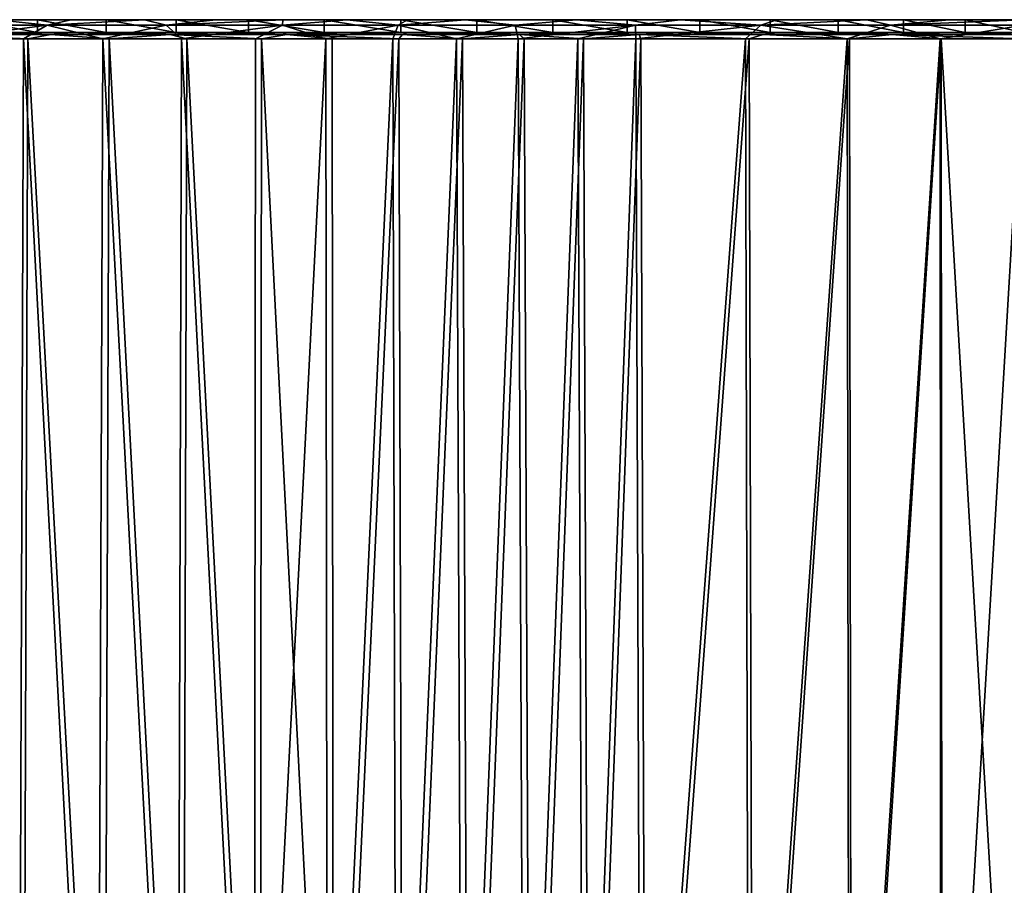
# Model space of a CAD drawing. Extents: x 0 to 1.7, y -0.54 to 0.
# Drawn here: x 0.82 to 1.12, y -0.27 to 0 of the extents above; entities that cross this region are included whole.
import ezdxf

# ---------------------------------------------------------------- set-up
doc = ezdxf.new("R2010")
doc.units = 0
doc.header["$MEASUREMENT"] = 0

msp = doc.modelspace()

# ---------------------------------------------------------------- linework, layer by layer
at = {"linetype": 'Continuous'}
for points in [[(0.78681, -0.00076, -0.06239), (0.80941, 0.001, -0.06624), (0.82504, -0.00076, -0.07737), (0.78681, -0.00076, -0.06239)], [(0.82198, 0.001, -0.05405), (0.80941, 0.001, -0.06624), (0.80112, 0.001, -0.04594), (0.82198, 0.001, -0.05405)], [(0.82198, 0.001, -0.05405), (0.80112, 0.001, -0.04594), (0.82198, -0.003, -0.05405), (0.82198, 0.001, -0.05405)], [(0.80112, 0.001, -0.04594), (0.80112, -0.003, -0.04594), (0.82198, -0.003, -0.05405), (0.80112, 0.001, -0.04594)], [(0.83251, 0.001, -0.07609), (0.80941, 0.001, -0.06624), (0.82198, 0.001, -0.05405), (0.83251, 0.001, -0.07609)], [(0.80941, 0.001, -0.06624), (0.83251, 0.001, -0.07609), (0.82504, -0.00076, -0.07737), (0.80941, 0.001, -0.06624)], [(0.84338, 0.001, -0.06345), (0.83251, 0.001, -0.07609), (0.82198, 0.001, -0.05405), (0.84338, 0.001, -0.06345)], [(0.84338, 0.001, -0.06345), (0.82198, 0.001, -0.05405), (0.84338, -0.003, -0.06345), (0.84338, 0.001, -0.06345)], [(0.82198, 0.001, -0.05405), (0.82198, -0.003, -0.05405), (0.84338, -0.003, -0.06345), (0.82198, 0.001, -0.05405)], [(0.83251, 0.001, -0.07609), (0.85535, 0.001, -0.08707), (0.82504, -0.00076, -0.07737), (0.83251, 0.001, -0.07609)], [(0.82504, -0.00076, -0.07737), (0.85535, 0.001, -0.08707), (0.86209, -0.00076, -0.09525), (0.82504, -0.00076, -0.07737)], [(0.85535, 0.001, -0.08707), (0.83251, 0.001, -0.07609), (0.84338, 0.001, -0.06345), (0.85535, 0.001, -0.08707)], [(0.86525, 0.001, -0.07417), (0.85535, 0.001, -0.08707), (0.84338, 0.001, -0.06345), (0.86525, 0.001, -0.07417)], [(0.86525, 0.001, -0.07417), (0.84338, 0.001, -0.06345), (0.86525, -0.003, -0.07417), (0.86525, 0.001, -0.07417)], [(0.84338, 0.001, -0.06345), (0.84338, -0.003, -0.06345), (0.86525, -0.003, -0.07417), (0.84338, 0.001, -0.06345)], [(0.87757, 0.001, -0.09859), (0.85535, 0.001, -0.08707), (0.86525, 0.001, -0.07417), (0.87757, 0.001, -0.09859)], [(0.85535, 0.001, -0.08707), (0.87757, 0.001, -0.09859), (0.86209, -0.00076, -0.09525), (0.85535, 0.001, -0.08707)], [(0.87757, 0.001, -0.09859), (0.8985, 0.001, -0.10996), (0.86209, -0.00076, -0.09525), (0.87757, 0.001, -0.09859)], [(0.86209, -0.00076, -0.09525), (0.8985, 0.001, -0.10996), (0.89838, -0.00076, -0.11477), (0.86209, -0.00076, -0.09525)], [(0.88782, 0.001, -0.08591), (0.87757, 0.001, -0.09859), (0.86525, 0.001, -0.07417), (0.88782, 0.001, -0.08591)], [(0.88782, 0.001, -0.08591), (0.86525, 0.001, -0.07417), (0.88782, -0.003, -0.08591), (0.88782, 0.001, -0.08591)], [(0.86525, 0.001, -0.07417), (0.86525, -0.003, -0.07417), (0.88782, -0.003, -0.08591), (0.86525, 0.001, -0.07417)], [(0.8985, 0.001, -0.10996), (0.87757, 0.001, -0.09859), (0.88782, 0.001, -0.08591), (0.8985, 0.001, -0.10996)], [(0.91136, 0.001, -0.09886), (0.8985, 0.001, -0.10996), (0.88782, 0.001, -0.08591), (0.91136, 0.001, -0.09886)], [(0.91136, 0.001, -0.09886), (0.88782, 0.001, -0.08591), (0.91136, -0.003, -0.09886), (0.91136, 0.001, -0.09886)], [(0.88782, 0.001, -0.08591), (0.88782, -0.003, -0.08591), (0.91136, -0.003, -0.09886), (0.88782, 0.001, -0.08591)], [(0.8985, 0.001, -0.10996), (0.91842, 0.001, -0.12105), (0.89838, -0.00076, -0.11477), (0.8985, 0.001, -0.10996)], [(0.89838, -0.00076, -0.11477), (0.91842, 0.001, -0.12105), (0.93447, -0.00076, -0.1348), (0.89838, -0.00076, -0.11477)], [(0.91842, 0.001, -0.12105), (0.8985, 0.001, -0.10996), (0.91136, 0.001, -0.09886), (0.91842, 0.001, -0.12105)], [(0.93527, 0.001, -0.11215), (0.91842, 0.001, -0.12105), (0.91136, 0.001, -0.09886), (0.93527, 0.001, -0.11215)], [(0.93527, 0.001, -0.11215), (0.91136, 0.001, -0.09886), (0.93527, -0.003, -0.11215), (0.93527, 0.001, -0.11215)], [(0.91136, 0.001, -0.09886), (0.91136, -0.003, -0.09886), (0.93527, -0.003, -0.11215), (0.91136, 0.001, -0.09886)], [(0.93735, 0.001, -0.13152), (0.91842, 0.001, -0.12105), (0.93527, 0.001, -0.11215), (0.93735, 0.001, -0.13152)], [(0.91842, 0.001, -0.12105), (0.93735, 0.001, -0.13152), (0.93447, -0.00076, -0.1348), (0.91842, 0.001, -0.12105)], [(0.93735, 0.001, -0.13152), (0.95549, 0.001, -0.14136), (0.93447, -0.00076, -0.1348), (0.93735, 0.001, -0.13152)], [(0.93447, -0.00076, -0.1348), (0.95549, 0.001, -0.14136), (0.97099, -0.00076, -0.15419), (0.93447, -0.00076, -0.1348)], [(0.95905, 0.001, -0.12505), (0.93735, 0.001, -0.13152), (0.93527, 0.001, -0.11215), (0.95905, 0.001, -0.12505)], [(0.95905, 0.001, -0.12505), (0.93527, 0.001, -0.11215), (0.95905, -0.003, -0.12505), (0.95905, 0.001, -0.12505)], [(0.93527, 0.001, -0.11215), (0.93527, -0.003, -0.11215), (0.95905, -0.003, -0.12505), (0.93527, 0.001, -0.11215)], [(0.95549, 0.001, -0.14136), (0.93735, 0.001, -0.13152), (0.95905, 0.001, -0.12505), (0.95549, 0.001, -0.14136)], [(0.99005, 0.001, -0.15879), (0.95549, 0.001, -0.14136), (0.98273, 0.001, -0.13747), (0.99005, 0.001, -0.15879)], [(0.98273, 0.001, -0.13747), (0.95549, 0.001, -0.14136), (0.95905, 0.001, -0.12505), (0.98273, 0.001, -0.13747)], [(0.95549, 0.001, -0.14136), (0.99005, 0.001, -0.15879), (0.97099, -0.00076, -0.15419), (0.95549, 0.001, -0.14136)], [(0.98273, 0.001, -0.13747), (0.95905, 0.001, -0.12505), (0.98273, -0.003, -0.13747), (0.98273, 0.001, -0.13747)], [(0.95905, 0.001, -0.12505), (0.95905, -0.003, -0.12505), (0.98273, -0.003, -0.13747), (0.95905, 0.001, -0.12505)], [(0.97099, -0.00076, -0.15419), (0.99005, 0.001, -0.15879), (1.00853, -0.00076, -0.1717), (0.97099, -0.00076, -0.15419)], [(1.00586, 0.001, -0.14836), (0.99005, 0.001, -0.15879), (0.98273, 0.001, -0.13747), (1.00586, 0.001, -0.14836)], [(1.00586, 0.001, -0.14836), (0.98273, 0.001, -0.13747), (1.00586, -0.003, -0.14836), (1.00586, 0.001, -0.14836)], [(0.98273, 0.001, -0.13747), (0.98273, -0.003, -0.13747), (1.00586, -0.003, -0.14836), (0.98273, 0.001, -0.13747)], [(1.0224, 0.001, -0.17273), (0.99005, 0.001, -0.15879), (1.00586, 0.001, -0.14836), (1.0224, 0.001, -0.17273)], [(0.99005, 0.001, -0.15879), (1.0224, 0.001, -0.17273), (1.00853, -0.00076, -0.1717), (0.99005, 0.001, -0.15879)], [(1.02852, 0.001, -0.15791), (1.0224, 0.001, -0.17273), (1.00586, 0.001, -0.14836), (1.02852, 0.001, -0.15791)], [(1.02852, 0.001, -0.15791), (1.00586, 0.001, -0.14836), (1.02852, -0.003, -0.15791), (1.02852, 0.001, -0.15791)], [(1.00586, 0.001, -0.14836), (1.00586, -0.003, -0.14836), (1.02852, -0.003, -0.15791), (1.00586, 0.001, -0.14836)], [(1.00853, -0.00076, -0.1717), (1.0224, 0.001, -0.17273), (1.04754, -0.00076, -0.18587), (1.00853, -0.00076, -0.1717)], [(1.05259, 0.001, -0.18293), (1.0224, 0.001, -0.17273), (1.05046, 0.001, -0.16557), (1.05259, 0.001, -0.18293)], [(1.05046, 0.001, -0.16557), (1.0224, 0.001, -0.17273), (1.02852, 0.001, -0.15791), (1.05046, 0.001, -0.16557)], [(1.0224, 0.001, -0.17273), (1.05259, 0.001, -0.18293), (1.04754, -0.00076, -0.18587), (1.0224, 0.001, -0.17273)], [(1.05046, 0.001, -0.16557), (1.02852, 0.001, -0.15791), (1.05046, -0.003, -0.16557), (1.05046, 0.001, -0.16557)], [(1.02852, 0.001, -0.15791), (1.02852, -0.003, -0.15791), (1.05046, -0.003, -0.16557), (1.02852, 0.001, -0.15791)], [(1.05259, 0.001, -0.18293), (1.08059, 0.001, -0.18959), (1.04754, -0.00076, -0.18587), (1.05259, 0.001, -0.18293)], [(1.04754, -0.00076, -0.18587), (1.08059, 0.001, -0.18959), (1.08804, -0.00076, -0.19518), (1.04754, -0.00076, -0.18587)], [(1.07174, 0.001, -0.17134), (1.05259, 0.001, -0.18293), (1.05046, 0.001, -0.16557), (1.07174, 0.001, -0.17134)], [(1.07174, 0.001, -0.17134), (1.05046, 0.001, -0.16557), (1.07174, -0.003, -0.17134), (1.07174, 0.001, -0.17134)], [(1.05046, 0.001, -0.16557), (1.05046, -0.003, -0.16557), (1.07174, -0.003, -0.17134), (1.05046, 0.001, -0.16557)], [(1.08059, 0.001, -0.18959), (1.05259, 0.001, -0.18293), (1.07174, 0.001, -0.17134), (1.08059, 0.001, -0.18959)], [(1.09204, 0.001, -0.17536), (1.08059, 0.001, -0.18959), (1.07174, 0.001, -0.17134), (1.09204, 0.001, -0.17536)], [(1.09204, 0.001, -0.17536), (1.07174, 0.001, -0.17134), (1.09204, -0.003, -0.17536), (1.09204, 0.001, -0.17536)], [(1.07174, 0.001, -0.17134), (1.07174, -0.003, -0.17134), (1.09204, -0.003, -0.17536), (1.07174, 0.001, -0.17134)], [(1.10628, 0.001, -0.19315), (1.08059, 0.001, -0.18959), (1.09204, 0.001, -0.17536), (1.10628, 0.001, -0.19315)], [(1.08059, 0.001, -0.18959), (1.10628, 0.001, -0.19315), (1.08804, -0.00076, -0.19518), (1.08059, 0.001, -0.18959)], [(1.10628, 0.001, -0.19315), (1.1295, 0.001, -0.19418), (1.08804, -0.00076, -0.19518), (1.10628, 0.001, -0.19315)], [(1.08804, -0.00076, -0.19518), (1.1295, 0.001, -0.19418), (1.1295, -0.00076, -0.19843), (1.08804, -0.00076, -0.19518)], [(1.11127, 0.001, -0.17764), (1.10628, 0.001, -0.19315), (1.09204, 0.001, -0.17536), (1.11127, 0.001, -0.17764)], [(1.11127, 0.001, -0.17764), (1.09204, 0.001, -0.17536), (1.11127, -0.003, -0.17764), (1.11127, 0.001, -0.17764)], [(1.09204, 0.001, -0.17536), (1.09204, -0.003, -0.17536), (1.11127, -0.003, -0.17764), (1.09204, 0.001, -0.17536)], [(1.1295, 0.001, -0.19418), (1.10628, 0.001, -0.19315), (1.1295, 0.001, -0.17818), (1.1295, 0.001, -0.19418)], [(1.1295, 0.001, -0.17818), (1.10628, 0.001, -0.19315), (1.11127, 0.001, -0.17764), (1.1295, 0.001, -0.17818)], [(1.1295, 0.001, -0.17818), (1.11127, 0.001, -0.17764), (1.1295, -0.003, -0.17818), (1.1295, 0.001, -0.17818)], [(1.11127, 0.001, -0.17764), (1.11127, -0.003, -0.17764), (1.1295, -0.003, -0.17818), (1.11127, 0.001, -0.17764)], [(0.79281, -0.005, -0.06632), (0.78681, -0.00076, -0.06239), (0.82504, -0.00076, -0.07737), (0.79281, -0.005, -0.06632)], [(0.82618, -0.00359, -0.07478), (0.80931, -0.003, -0.06611), (0.7877, -0.00359, -0.05971), (0.82618, -0.00359, -0.07478)], [(0.81765, -0.005, -0.07608), (0.79281, -0.005, -0.06632), (0.82504, -0.00076, -0.07737), (0.81765, -0.005, -0.07608)], [(0.82198, -0.003, -0.05405), (0.80112, -0.003, -0.04594), (0.80931, -0.003, -0.06611), (0.82198, -0.003, -0.05405)], [(0.83245, -0.003, -0.07613), (0.82198, -0.003, -0.05405), (0.80931, -0.003, -0.06611), (0.83245, -0.003, -0.07613)], [(0.83245, -0.003, -0.07613), (0.80931, -0.003, -0.06611), (0.82618, -0.00359, -0.07478), (0.83245, -0.003, -0.07613)], [(0.84237, -0.005, -0.08734), (0.81765, -0.005, -0.07608), (0.82504, -0.00076, -0.07737), (0.84237, -0.005, -0.08734)], [(0.84338, -0.003, -0.06345), (0.82198, -0.003, -0.05405), (0.83245, -0.003, -0.07613), (0.84338, -0.003, -0.06345)], [(0.84237, -0.005, -0.08734), (0.82504, -0.00076, -0.07737), (0.86209, -0.00076, -0.09525), (0.84237, -0.005, -0.08734)], [(0.86339, -0.00359, -0.09274), (0.83245, -0.003, -0.07613), (0.82618, -0.00359, -0.07478), (0.86339, -0.00359, -0.09274)], [(0.85546, -0.003, -0.08717), (0.84338, -0.003, -0.06345), (0.83245, -0.003, -0.07613), (0.85546, -0.003, -0.08717)], [(0.85546, -0.003, -0.08717), (0.83245, -0.003, -0.07613), (0.86339, -0.00359, -0.09274), (0.85546, -0.003, -0.08717)], [(0.86689, -0.005, -0.09972), (0.84237, -0.005, -0.08734), (0.86209, -0.00076, -0.09525), (0.86689, -0.005, -0.09972)], [(0.86525, -0.003, -0.07417), (0.84338, -0.003, -0.06345), (0.85546, -0.003, -0.08717), (0.86525, -0.003, -0.07417)], [(0.87733, -0.003, -0.09839), (0.86525, -0.003, -0.07417), (0.85546, -0.003, -0.08717), (0.87733, -0.003, -0.09839)], [(0.87733, -0.003, -0.09839), (0.85546, -0.003, -0.08717), (0.86339, -0.00359, -0.09274), (0.87733, -0.003, -0.09839)], [(0.86689, -0.005, -0.09972), (0.86209, -0.00076, -0.09525), (0.89838, -0.00076, -0.11477), (0.86689, -0.005, -0.09972)], [(0.89975, -0.00359, -0.11229), (0.87733, -0.003, -0.09839), (0.86339, -0.00359, -0.09274), (0.89975, -0.00359, -0.11229)], [(0.88782, -0.003, -0.08591), (0.86525, -0.003, -0.07417), (0.87733, -0.003, -0.09839), (0.88782, -0.003, -0.08591)], [(0.89, -0.005, -0.11216), (0.86689, -0.005, -0.09972), (0.89838, -0.00076, -0.11477), (0.89, -0.005, -0.11216)], [(0.89841, -0.003, -0.10998), (0.88782, -0.003, -0.08591), (0.87733, -0.003, -0.09839), (0.89841, -0.003, -0.10998)], [(0.89841, -0.003, -0.10998), (0.87733, -0.003, -0.09839), (0.89975, -0.00359, -0.11229), (0.89841, -0.003, -0.10998)], [(0.91136, -0.003, -0.09886), (0.88782, -0.003, -0.08591), (0.89841, -0.003, -0.10998), (0.91136, -0.003, -0.09886)], [(0.91196, -0.005, -0.12432), (0.89, -0.005, -0.11216), (0.89838, -0.00076, -0.11477), (0.91196, -0.005, -0.12432)], [(0.91196, -0.005, -0.12432), (0.89838, -0.00076, -0.11477), (0.93447, -0.00076, -0.1348), (0.91196, -0.005, -0.12432)], [(0.91843, -0.003, -0.121), (0.91136, -0.003, -0.09886), (0.89841, -0.003, -0.10998), (0.91843, -0.003, -0.121)], [(0.91843, -0.003, -0.121), (0.89841, -0.003, -0.10998), (0.89975, -0.00359, -0.11229), (0.91843, -0.003, -0.121)], [(0.93583, -0.00359, -0.13232), (0.91843, -0.003, -0.121), (0.89975, -0.00359, -0.11229), (0.93583, -0.00359, -0.13232)], [(0.93527, -0.003, -0.11215), (0.91136, -0.003, -0.09886), (0.91843, -0.003, -0.121), (0.93527, -0.003, -0.11215)], [(0.93277, -0.005, -0.13587), (0.91196, -0.005, -0.12432), (0.93447, -0.00076, -0.1348), (0.93277, -0.005, -0.13587)], [(0.93733, -0.003, -0.13151), (0.93527, -0.003, -0.11215), (0.91843, -0.003, -0.121), (0.93733, -0.003, -0.13151)], [(0.93733, -0.003, -0.13151), (0.91843, -0.003, -0.121), (0.93583, -0.00359, -0.13232), (0.93733, -0.003, -0.13151)], [(0.95268, -0.005, -0.14666), (0.93277, -0.005, -0.13587), (0.93447, -0.00076, -0.1348), (0.95268, -0.005, -0.14666)], [(0.95268, -0.005, -0.14666), (0.93447, -0.00076, -0.1348), (0.97099, -0.00076, -0.15419), (0.95268, -0.005, -0.14666)], [(0.95905, -0.003, -0.12505), (0.93527, -0.003, -0.11215), (0.9555, -0.003, -0.14136), (0.95905, -0.003, -0.12505)], [(0.9555, -0.003, -0.14136), (0.93527, -0.003, -0.11215), (0.93733, -0.003, -0.13151), (0.9555, -0.003, -0.14136)], [(0.97226, -0.00359, -0.15167), (0.93733, -0.003, -0.13151), (0.93583, -0.00359, -0.13232), (0.97226, -0.00359, -0.15167)], [(0.9555, -0.003, -0.14136), (0.93733, -0.003, -0.13151), (0.97226, -0.00359, -0.15167), (0.9555, -0.003, -0.14136)], [(0.97194, -0.005, -0.15664), (0.95268, -0.005, -0.14666), (0.97099, -0.00076, -0.15419), (0.97194, -0.005, -0.15664)], [(0.99005, -0.003, -0.1588), (0.95905, -0.003, -0.12505), (0.9555, -0.003, -0.14136), (0.99005, -0.003, -0.1588)], [(0.99005, -0.003, -0.1588), (0.9555, -0.003, -0.14136), (0.97226, -0.00359, -0.15167), (0.99005, -0.003, -0.1588)], [(0.98273, -0.003, -0.13747), (0.95905, -0.003, -0.12505), (0.99005, -0.003, -0.1588), (0.98273, -0.003, -0.13747)], [(0.97194, -0.005, -0.15664), (0.97099, -0.00076, -0.15419), (1.00853, -0.00076, -0.1717), (0.97194, -0.005, -0.15664)], [(0.99055, -0.005, -0.16565), (0.97194, -0.005, -0.15664), (1.00853, -0.00076, -0.1717), (0.99055, -0.005, -0.16565)], [(1.00963, -0.00359, -0.16909), (0.99005, -0.003, -0.1588), (0.97226, -0.00359, -0.15167), (1.00963, -0.00359, -0.16909)], [(1.00586, -0.003, -0.14836), (0.98273, -0.003, -0.13747), (0.99005, -0.003, -0.1588), (1.00586, -0.003, -0.14836)], [(1.0224, -0.003, -0.17271), (1.00586, -0.003, -0.14836), (0.99005, -0.003, -0.1588), (1.0224, -0.003, -0.17271)], [(1.0224, -0.003, -0.17271), (0.99005, -0.003, -0.1588), (1.00963, -0.00359, -0.16909), (1.0224, -0.003, -0.17271)], [(1.00857, -0.005, -0.17362), (0.99055, -0.005, -0.16565), (1.00853, -0.00076, -0.1717), (1.00857, -0.005, -0.17362)], [(1.02852, -0.003, -0.15791), (1.00586, -0.003, -0.14836), (1.0224, -0.003, -0.17271), (1.02852, -0.003, -0.15791)], [(1.00857, -0.005, -0.17362), (1.00853, -0.00076, -0.1717), (1.04754, -0.00076, -0.18587), (1.00857, -0.005, -0.17362)], [(1.04276, -0.005, -0.18624), (1.00857, -0.005, -0.17362), (1.04754, -0.00076, -0.18587), (1.04276, -0.005, -0.18624)], [(1.04835, -0.00359, -0.18316), (1.0224, -0.003, -0.17271), (1.00963, -0.00359, -0.16909), (1.04835, -0.00359, -0.18316)], [(1.0526, -0.003, -0.18292), (1.02852, -0.003, -0.15791), (1.0224, -0.003, -0.17271), (1.0526, -0.003, -0.18292)], [(1.0526, -0.003, -0.18292), (1.0224, -0.003, -0.17271), (1.04835, -0.00359, -0.18316), (1.0526, -0.003, -0.18292)], [(1.05046, -0.003, -0.16557), (1.02852, -0.003, -0.15791), (1.0526, -0.003, -0.18292), (1.05046, -0.003, -0.16557)], [(1.07445, -0.005, -0.19451), (1.04276, -0.005, -0.18624), (1.04754, -0.00076, -0.18587), (1.07445, -0.005, -0.19451)], [(1.07445, -0.005, -0.19451), (1.04754, -0.00076, -0.18587), (1.08804, -0.00076, -0.19518), (1.07445, -0.005, -0.19451)], [(1.08848, -0.00359, -0.19238), (1.0526, -0.003, -0.18292), (1.04835, -0.00359, -0.18316), (1.08848, -0.00359, -0.19238)], [(1.07174, -0.003, -0.17134), (1.05046, -0.003, -0.16557), (1.0526, -0.003, -0.18292), (1.07174, -0.003, -0.17134)], [(1.08059, -0.003, -0.1896), (1.07174, -0.003, -0.17134), (1.0526, -0.003, -0.18292), (1.08059, -0.003, -0.1896)], [(1.08059, -0.003, -0.1896), (1.0526, -0.003, -0.18292), (1.08848, -0.00359, -0.19238), (1.08059, -0.003, -0.1896)], [(1.09204, -0.003, -0.17536), (1.07174, -0.003, -0.17134), (1.08059, -0.003, -0.1896), (1.09204, -0.003, -0.17536)], [(1.10345, -0.005, -0.19891), (1.07445, -0.005, -0.19451), (1.08804, -0.00076, -0.19518), (1.10345, -0.005, -0.19891)], [(1.10627, -0.003, -0.19318), (1.09204, -0.003, -0.17536), (1.08059, -0.003, -0.1896), (1.10627, -0.003, -0.19318)], [(1.10627, -0.003, -0.19318), (1.08059, -0.003, -0.1896), (1.08848, -0.00359, -0.19238), (1.10627, -0.003, -0.19318)], [(1.10345, -0.005, -0.19891), (1.08804, -0.00076, -0.19518), (1.1295, -0.00076, -0.19843), (1.10345, -0.005, -0.19891)], [(1.1295, -0.00359, -0.1956), (1.10627, -0.003, -0.19318), (1.08848, -0.00359, -0.19238), (1.1295, -0.00359, -0.1956)], [(1.11127, -0.003, -0.17764), (1.09204, -0.003, -0.17536), (1.10627, -0.003, -0.19318), (1.11127, -0.003, -0.17764)], [(1.1295, -0.005, -0.20018), (1.10345, -0.005, -0.19891), (1.1295, -0.00076, -0.19843), (1.1295, -0.005, -0.20018)], [(1.1295, -0.003, -0.19418), (1.11127, -0.003, -0.17764), (1.10627, -0.003, -0.19318), (1.1295, -0.003, -0.19418)], [(1.1295, -0.003, -0.19418), (1.10627, -0.003, -0.19318), (1.1295, -0.00359, -0.1956), (1.1295, -0.003, -0.19418)], [(1.1295, -0.003, -0.17818), (1.11127, -0.003, -0.17764), (1.1295, -0.003, -0.19418), (1.1295, -0.003, -0.17818)], [(0.79443, -0.005, -0.06265), (0.81899, -0.005, -0.0723), (0.7877, -0.00359, -0.05971), (0.79443, -0.005, -0.06265)], [(0.81899, -0.005, -0.0723), (0.82618, -0.00359, -0.07478), (0.7877, -0.00359, -0.05971), (0.81899, -0.005, -0.0723)], [(0.79281, -0.005, -0.06632), (0.81765, -0.005, -0.07608), (0.81608, -0.443, -0.07541), (0.79281, -0.005, -0.06632)], [(0.79324, -0.443, -0.06223), (0.81757, -0.443, -0.0717), (0.79443, -0.005, -0.06265), (0.79324, -0.443, -0.06223)], [(0.79443, -0.005, -0.06265), (0.81757, -0.443, -0.0717), (0.81899, -0.005, -0.0723), (0.79443, -0.005, -0.06265)], [(0.81608, -0.443, -0.07541), (0.81765, -0.005, -0.07608), (0.84074, -0.443, -0.08656), (0.81608, -0.443, -0.07541)], [(0.81757, -0.443, -0.0717), (0.84277, -0.443, -0.0831), (0.81899, -0.005, -0.0723), (0.81757, -0.443, -0.0717)], [(0.81765, -0.005, -0.07608), (0.84237, -0.005, -0.08734), (0.84074, -0.443, -0.08656), (0.81765, -0.005, -0.07608)], [(0.81899, -0.005, -0.0723), (0.84431, -0.005, -0.08384), (0.82618, -0.00359, -0.07478), (0.81899, -0.005, -0.0723)], [(0.81899, -0.005, -0.0723), (0.84277, -0.443, -0.0831), (0.84431, -0.005, -0.08384), (0.81899, -0.005, -0.0723)], [(0.84431, -0.005, -0.08384), (0.86339, -0.00359, -0.09274), (0.82618, -0.00359, -0.07478), (0.84431, -0.005, -0.08384)], [(0.84074, -0.443, -0.08656), (0.84237, -0.005, -0.08734), (0.86568, -0.443, -0.09909), (0.84074, -0.443, -0.08656)], [(0.84237, -0.005, -0.08734), (0.86689, -0.005, -0.09972), (0.86568, -0.443, -0.09909), (0.84237, -0.005, -0.08734)], [(0.84277, -0.443, -0.0831), (0.8673, -0.443, -0.09543), (0.84431, -0.005, -0.08384), (0.84277, -0.443, -0.0831)], [(0.84431, -0.005, -0.08384), (0.86852, -0.005, -0.09606), (0.86339, -0.00359, -0.09274), (0.84431, -0.005, -0.08384)], [(0.84431, -0.005, -0.08384), (0.8673, -0.443, -0.09543), (0.86852, -0.005, -0.09606), (0.84431, -0.005, -0.08384)], [(0.86852, -0.005, -0.09606), (0.89181, -0.005, -0.10858), (0.86339, -0.00359, -0.09274), (0.86852, -0.005, -0.09606)], [(0.89181, -0.005, -0.10858), (0.89975, -0.00359, -0.11229), (0.86339, -0.00359, -0.09274), (0.89181, -0.005, -0.10858)], [(0.86568, -0.443, -0.09909), (0.86689, -0.005, -0.09972), (0.88953, -0.443, -0.1119), (0.86568, -0.443, -0.09909)], [(0.86689, -0.005, -0.09972), (0.89, -0.005, -0.11216), (0.88953, -0.443, -0.1119), (0.86689, -0.005, -0.09972)], [(0.8673, -0.443, -0.09543), (0.89143, -0.443, -0.10838), (0.86852, -0.005, -0.09606), (0.8673, -0.443, -0.09543)], [(0.86852, -0.005, -0.09606), (0.89143, -0.443, -0.10838), (0.89181, -0.005, -0.10858), (0.86852, -0.005, -0.09606)], [(0.89, -0.005, -0.11216), (0.91196, -0.005, -0.12432), (0.88953, -0.443, -0.1119), (0.89, -0.005, -0.11216)], [(0.88953, -0.443, -0.1119), (0.91196, -0.005, -0.12432), (0.91244, -0.443, -0.12459), (0.88953, -0.443, -0.1119)], [(0.89143, -0.443, -0.10838), (0.91435, -0.443, -0.12107), (0.89181, -0.005, -0.10858), (0.89143, -0.443, -0.10838)], [(0.89181, -0.005, -0.10858), (0.9139, -0.005, -0.12082), (0.89975, -0.00359, -0.11229), (0.89181, -0.005, -0.10858)], [(0.89181, -0.005, -0.10858), (0.91435, -0.443, -0.12107), (0.9139, -0.005, -0.12082), (0.89181, -0.005, -0.10858)], [(0.9139, -0.005, -0.12082), (0.93468, -0.005, -0.13235), (0.89975, -0.00359, -0.11229), (0.9139, -0.005, -0.12082)], [(0.93468, -0.005, -0.13235), (0.93583, -0.00359, -0.13232), (0.89975, -0.00359, -0.11229), (0.93468, -0.005, -0.13235)], [(0.91196, -0.005, -0.12432), (0.93277, -0.005, -0.13587), (0.91244, -0.443, -0.12459), (0.91196, -0.005, -0.12432)], [(0.91244, -0.443, -0.12459), (0.93277, -0.005, -0.13587), (0.93399, -0.443, -0.13654), (0.91244, -0.443, -0.12459)], [(0.9139, -0.005, -0.12082), (0.91435, -0.443, -0.12107), (0.93468, -0.005, -0.13235), (0.9139, -0.005, -0.12082)], [(0.91435, -0.443, -0.12107), (0.93588, -0.443, -0.13301), (0.93468, -0.005, -0.13235), (0.91435, -0.443, -0.12107)], [(0.93277, -0.005, -0.13587), (0.95268, -0.005, -0.14666), (0.93399, -0.443, -0.13654), (0.93277, -0.005, -0.13587)], [(0.93399, -0.443, -0.13654), (0.95268, -0.005, -0.14666), (0.95443, -0.443, -0.14759), (0.93399, -0.443, -0.13654)], [(0.93468, -0.005, -0.13235), (0.95456, -0.005, -0.14313), (0.93583, -0.00359, -0.13232), (0.93468, -0.005, -0.13235)], [(0.93468, -0.005, -0.13235), (0.93588, -0.443, -0.13301), (0.95456, -0.005, -0.14313), (0.93468, -0.005, -0.13235)], [(0.95456, -0.005, -0.14313), (0.97226, -0.00359, -0.15167), (0.93583, -0.00359, -0.13232), (0.95456, -0.005, -0.14313)], [(0.93588, -0.443, -0.13301), (0.9563, -0.443, -0.14406), (0.95456, -0.005, -0.14313), (0.93588, -0.443, -0.13301)], [(0.95268, -0.005, -0.14666), (0.97194, -0.005, -0.15664), (0.95443, -0.443, -0.14759), (0.95268, -0.005, -0.14666)], [(0.95443, -0.443, -0.14759), (0.97194, -0.005, -0.15664), (0.97379, -0.443, -0.15757), (0.95443, -0.443, -0.14759)], [(0.95456, -0.005, -0.14313), (0.97374, -0.005, -0.15307), (0.97226, -0.00359, -0.15167), (0.95456, -0.005, -0.14313)], [(0.95456, -0.005, -0.14313), (0.9563, -0.443, -0.14406), (0.97374, -0.005, -0.15307), (0.95456, -0.005, -0.14313)], [(0.9563, -0.443, -0.14406), (0.9756, -0.443, -0.154), (0.97374, -0.005, -0.15307), (0.9563, -0.443, -0.14406)], [(0.97194, -0.005, -0.15664), (0.99055, -0.005, -0.16565), (0.97379, -0.443, -0.15757), (0.97194, -0.005, -0.15664)], [(0.97374, -0.005, -0.15307), (0.99224, -0.005, -0.16203), (0.97226, -0.00359, -0.15167), (0.97374, -0.005, -0.15307)], [(0.99224, -0.005, -0.16203), (1.00963, -0.00359, -0.16909), (0.97226, -0.00359, -0.15167), (0.99224, -0.005, -0.16203)], [(0.97374, -0.005, -0.15307), (0.9756, -0.443, -0.154), (0.99224, -0.005, -0.16203), (0.97374, -0.005, -0.15307)], [(0.97379, -0.443, -0.15757), (0.99055, -0.005, -0.16565), (0.99231, -0.443, -0.16647), (0.97379, -0.443, -0.15757)], [(0.9756, -0.443, -0.154), (0.99398, -0.443, -0.16283), (0.99224, -0.005, -0.16203), (0.9756, -0.443, -0.154)], [(0.99055, -0.005, -0.16565), (1.00857, -0.005, -0.17362), (0.99231, -0.443, -0.16647), (0.99055, -0.005, -0.16565)], [(0.99224, -0.005, -0.16203), (1.01011, -0.005, -0.16993), (1.00963, -0.00359, -0.16909), (0.99224, -0.005, -0.16203)], [(0.99224, -0.005, -0.16203), (0.99398, -0.443, -0.16283), (1.01011, -0.005, -0.16993), (0.99224, -0.005, -0.16203)], [(0.99231, -0.443, -0.16647), (1.00857, -0.005, -0.17362), (1.01011, -0.443, -0.17427), (0.99231, -0.443, -0.16647)], [(0.99398, -0.443, -0.16283), (1.01167, -0.443, -0.17058), (1.01011, -0.005, -0.16993), (0.99398, -0.443, -0.16283)], [(1.00857, -0.005, -0.17362), (1.04276, -0.005, -0.18624), (1.01011, -0.443, -0.17427), (1.00857, -0.005, -0.17362)], [(1.01011, -0.005, -0.16993), (1.04396, -0.005, -0.18242), (1.00963, -0.00359, -0.16909), (1.01011, -0.005, -0.16993)], [(1.04396, -0.005, -0.18242), (1.04835, -0.00359, -0.18316), (1.00963, -0.00359, -0.16909), (1.04396, -0.005, -0.18242)], [(1.01011, -0.443, -0.17427), (1.04276, -0.005, -0.18624), (1.04384, -0.443, -0.18657), (1.01011, -0.443, -0.17427)], [(1.01011, -0.005, -0.16993), (1.01167, -0.443, -0.17058), (1.04396, -0.005, -0.18242), (1.01011, -0.005, -0.16993)], [(1.01167, -0.443, -0.17058), (1.04503, -0.443, -0.18276), (1.04396, -0.005, -0.18242), (1.01167, -0.443, -0.17058)], [(1.04276, -0.005, -0.18624), (1.07445, -0.005, -0.19451), (1.04384, -0.443, -0.18657), (1.04276, -0.005, -0.18624)], [(1.04384, -0.443, -0.18657), (1.07445, -0.005, -0.19451), (1.07511, -0.443, -0.19464), (1.04384, -0.443, -0.18657)], [(1.04396, -0.005, -0.18242), (1.07525, -0.005, -0.19059), (1.04835, -0.00359, -0.18316), (1.04396, -0.005, -0.18242)], [(1.04396, -0.005, -0.18242), (1.04503, -0.443, -0.18276), (1.07525, -0.005, -0.19059), (1.04396, -0.005, -0.18242)], [(1.04503, -0.443, -0.18276), (1.0759, -0.443, -0.19072), (1.07525, -0.005, -0.19059), (1.04503, -0.443, -0.18276)], [(1.07525, -0.005, -0.19059), (1.08848, -0.00359, -0.19238), (1.04835, -0.00359, -0.18316), (1.07525, -0.005, -0.19059)], [(1.07445, -0.005, -0.19451), (1.10345, -0.005, -0.19891), (1.07511, -0.443, -0.19464), (1.07445, -0.005, -0.19451)], [(1.07511, -0.443, -0.19464), (1.10345, -0.005, -0.19891), (1.10375, -0.443, -0.19894), (1.07511, -0.443, -0.19464)], [(1.07525, -0.005, -0.19059), (1.10384, -0.005, -0.19493), (1.08848, -0.00359, -0.19238), (1.07525, -0.005, -0.19059)], [(1.07525, -0.005, -0.19059), (1.0759, -0.443, -0.19072), (1.10384, -0.005, -0.19493), (1.07525, -0.005, -0.19059)], [(1.0759, -0.443, -0.19072), (1.10413, -0.443, -0.19496), (1.10384, -0.005, -0.19493), (1.0759, -0.443, -0.19072)], [(1.10384, -0.005, -0.19493), (1.1295, -0.005, -0.19618), (1.08848, -0.00359, -0.19238), (1.10384, -0.005, -0.19493)], [(1.1295, -0.005, -0.19618), (1.1295, -0.00359, -0.1956), (1.08848, -0.00359, -0.19238), (1.1295, -0.005, -0.19618)], [(1.10345, -0.005, -0.19891), (1.1295, -0.005, -0.20018), (1.10375, -0.443, -0.19894), (1.10345, -0.005, -0.19891)], [(1.10375, -0.443, -0.19894), (1.1295, -0.005, -0.20018), (1.1295, -0.443, -0.20018), (1.10375, -0.443, -0.19894)], [(1.1295, -0.443, -0.19618), (1.1295, -0.005, -0.19618), (1.10384, -0.005, -0.19493), (1.1295, -0.443, -0.19618)], [(1.10413, -0.443, -0.19496), (1.1295, -0.443, -0.19618), (1.10384, -0.005, -0.19493), (1.10413, -0.443, -0.19496)]]:
    msp.add_3dface(points, dxfattribs=at)

doc.saveas('drawing.dxf')
